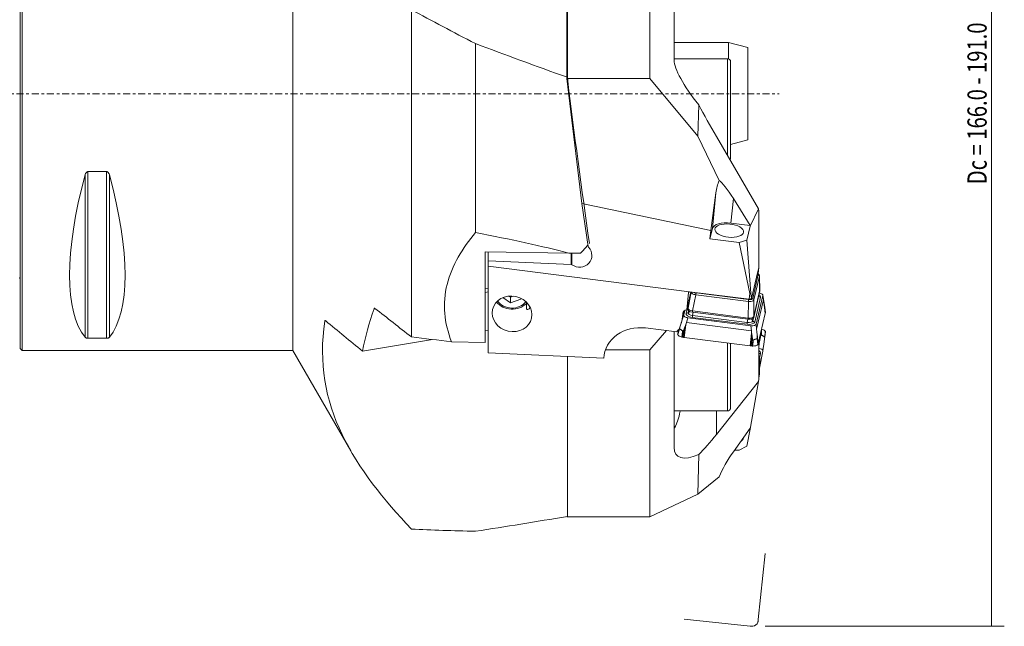
# Model space of a CAD drawing. Units: millimetres. Extents: x -84 to 154, y -83 to 123.
# Drawn here: x 0 to 154, y -83 to 12 of the extents above; entities that cross this region are included whole.
import ezdxf

# ---------------------------------------------------------------- set-up
doc = ezdxf.new("R2010")
doc.units = ezdxf.units.MM
doc.linetypes.add('CENTER', pattern=[47.5, 22, -8.5, 8.5, -8.5])
for name, color, linetype in [('1', 4, 'CONTINUOUS'), ('2', 7, 'CONTINUOUS'), ('SK1', 4, 'CONTINUOUS'), ('SK4', 2, 'CENTER')]:
    doc.layers.add(name, color=color, linetype=linetype)
doc.styles.add('iso_b_vert', font='simplex.shx')
doc.dimstyles.get("Standard").update_dxf_attribs({"dimtxt": 0.18, "dimasz": 0.18, "dimexe": 0.18, "dimexo": 0.0625, "dimgap": 0.09, "dimtad": 1, "dimzin": 0, "dimdsep": 52, "dimtxsty": 'Standard', "dimcen": 0.09, "dimadec": 0, "dimazin": 0, "dimtfac": 1, "dimtdec": 4, "dimtofl": 0, "dimtmove": 0, "dimatfit": 3, "dimfxl": 1, "dimtolj": 1, "dimtzin": 0, "dimarcsym": 0})

# ---------------------------------------------------------------- blocks, each defined once
blk = doc.blocks.new('DimnDraft3D2')
at = {"layer": '2', "lineweight": 13}
for p, q in [((117, 83), (153.5, 83)), ((151.5, 83), (151.5, -83)), ((116.196755, -83), (153.5, -83))]:
    blk.add_line(p, q, dxfattribs=at)
for points in [[(151.5, 83), (151.917997, 79.825002), (151.082003, 79.824998), (151.5, 83)], [(151.5, -83), (151.082003, -79.825002), (151.917997, -79.824998), (151.5, -83)]]:
    blk.add_solid(points, dxfattribs=at)
at = {"layer": '2', "lineweight": 18, "insert": (150.75, 0.315789), "char_height": 3, "attachment_point": 7, "rotation": 90, "line_spacing_factor": 1.084337, "style": 'iso_b_vert'}
blk.add_mtext('\\W0.3160; ', dxfattribs=at)

msp = doc.modelspace()

# ---------------------------------------------------------------- linework, layer by layer
at = {"layer": '1', "lineweight": 18}
for p, q in [((0.3, -40), (0.3, 40)), ((42.513, -40), (42.513, 40)), ((0, -39.693), (0, 39.693)), ((85.336, 2.565), (85.336, 31.877)), ((85.277, 2.357), (85.277, 23.824)), ((98.205, 2.357), (98.205, 23.824)), ((102.005, 21.422), (102.005, 5.239)), ((61, -37.901), (61, 13.099)), ((71, -21.625), (71, 7.814)), ((110.5, 8.006), (102.004, 8.006)), ((113.5, 7.202), (110.5, 8.006)), ((110.5, 8.006), (110.5, 5.431)), ((113.5, 7.202), (113.5, -7.202)), ((110.3, 5.472), (102.005, 5.472)), ((110.3, -9.607), (110.3, 5.472)), ((110.8, 4.972), (110.8, -10.028)), ((85.277, 2.357), (87.589, -17.124)), ((98.205, 2.357), (85.277, 2.357)), ((98.205, 2.357), (105.703, -6.616)), ((105.842, -1.737), (105.703, -6.616)), ((109.013, -13.511), (105.703, -6.616)), ((115.161, -17.927), (108.584, -6.671)), ((110.8, -7.926), (113.5, -7.202)), ((10.539, -12.133), (10.539, -38.115)), ((13.461, -12.133), (10.539, -12.133)), ((13.461, -12.133), (13.461, -38.115)), ((10.106, -12.658), (10.106, -37.945)), ((13.894, -12.658), (13.894, -37.945)), ((108.503, -15.43), (107.723, -21.309)), ((107.958, -21), (108.503, -15.43)), ((111.232, -16.344), (110.86, -20.143)), ((113.854, -20.52), (111.232, -16.344)), ((87.589, -17.124), (107.723, -21.309)), ((88.576, -23.811), (87.589, -17.124)), ((115.161, -17.927), (113.854, -20.617)), ((115.161, -17.927), (115.205, -18.313)), ((115.205, -27.093), (115.205, -18.313)), ((107.585, -22.601), (107.958, -21)), ((107.723, -21.309), (107.585, -22.601)), ((113.854, -20.52), (110.86, -20.143)), ((113.341, -22.817), (113.854, -20.617)), ((113.854, -20.617), (113.854, -20.52)), ((107.585, -22.601), (112.156, -23.176)), ((112.156, -23.176), (113.341, -22.817)), ((113.341, -22.817), (113.978, -31.052)), ((88.576, -23.811), (88.658, -23.903)), ((112.156, -23.176), (113.788, -31.11)), ((72.5, -38.745), (72.5, -24.626)), ((72.5, -24.626), (85.58, -24.832)), ((73.005, -26.046), (73.005, -24.634)), ((73.005, -26.046), (85.955, -26.588)), ((73.005, -26.894), (73.005, -26.046)), ((87.4, -24.832), (85.58, -24.832)), ((85.955, -26.588), (85.955, -24.832)), ((86.059, -26.658), (86.059, -24.832)), ((104.387, -30.846), (73.005, -26.894)), ((73.005, -40.357), (73.005, -26.894)), ((86.059, -26.658), (85.955, -26.588)), ((115.068, -27.684), (115.204, -27.097)), ((115.204, -27.097), (115.114, -28.023)), ((115.204, -27.097), (115.205, -27.093)), ((114.085, -31.898), (115.068, -27.684)), ((114.246, -31.893), (115.111, -28.182)), ((115.309, -28.404), (114.444, -32.114)), ((115.045, -28.007), (115.07, -27.75)), ((115.07, -27.75), (115.053, -27.747)), ((115.07, -27.75), (115.068, -27.684)), ((115.334, -30.765), (115.309, -28.404)), ((115.338, -30.722), (115.313, -28.361)), ((73.005, -30.312), (72.5, -30.395)), ((73.005, -30.888), (72.5, -30.971)), ((75.271, -31.776), (76.477, -32.604)), ((76.477, -31.702), (76.241, -31.54)), ((76.901, -31.546), (76.477, -31.702)), ((76.477, -32.604), (76.477, -31.702)), ((76.477, -32.604), (78.078, -32.013)), ((78.078, -32.013), (78.078, -31.882)), ((78.078, -32.013), (78.096, -31.891)), ((104.635, -30.877), (103.855, -34.225)), ((103.96, -33.667), (104.594, -30.872)), ((104.225, -30.96), (103.96, -33.667)), ((104.165, -33.4), (104.668, -30.883)), ((104.387, -30.846), (104.225, -30.96)), ((104.387, -30.846), (113.69, -32.017)), ((105.374, -31.34), (104.871, -33.857)), ((113.571, -32.372), (105.374, -31.34)), ((105.416, -31.047), (113.613, -32.08)), ((113.788, -31.11), (113.69, -32.017)), ((113.69, -32.017), (114.085, -31.898)), ((113.788, -31.11), (113.978, -31.052)), ((113.978, -31.052), (114.085, -31.898)), ((115.316, -30.943), (114.402, -34.867)), ((115.334, -30.766), (114.419, -34.69)), ((114.444, -32.114), (114.419, -34.691)), ((115.471, -31.71), (114.57, -35.574)), ((114.8, -35.903), (115.836, -31.456)), ((114.867, -36.691), (115.936, -32.107)), ((115.316, -30.943), (115.334, -30.766)), ((115.32, -30.921), (115.338, -30.743)), ((115.836, -31.456), (115.936, -32.107)), ((116.126, -33.268), (115.838, -31.394)), ((115.936, -32.107), (115.986, -32.433)), ((55.175, -33.502), (55.354, -33.473)), ((78.955, -32.501), (78.955, -33.523)), ((103.489, -34.479), (103.653, -33.775)), ((104.162, -33.419), (104.144, -33.598)), ((113.546, -34.949), (113.571, -32.372)), ((116.199, -34.263), (115.986, -32.433)), ((116.208, -34.222), (116.029, -32.69)), ((116.213, -34.2), (116.051, -32.816)), ((116.225, -34.128), (116.123, -33.257)), ((116.226, -34.099), (116.13, -33.296)), ((103.252, -35.229), (103.134, -35.604)), ((103.537, -33.863), (103.243, -35.159)), ((103.33, -34.274), (103.243, -35.159)), ((103.579, -33.827), (103.252, -35.229)), ((103.489, -34.479), (103.252, -35.229)), ((103.365, -34.121), (103.33, -34.274)), ((104.154, -34.909), (103.917, -35.658)), ((104.154, -34.909), (113.978, -36.146)), ((104.254, -33.809), (104.18, -34.128)), ((104.18, -34.128), (104.417, -33.912)), ((113.366, -35.93), (104.829, -34.855)), ((104.874, -33.857), (104.857, -34.034)), ((113.526, -35.126), (104.857, -34.034)), ((113.543, -34.949), (104.874, -33.857)), ((104.876, -34.578), (104.948, -34.046)), ((113.412, -35.653), (104.876, -34.578)), ((113.412, -35.653), (113.484, -35.121)), ((113.526, -35.126), (113.543, -34.949)), ((114.272, -35.399), (114.064, -35.104)), ((114.386, -34.91), (114.272, -35.399)), ((114.419, -34.69), (114.402, -34.867)), ((116.199, -34.263), (115.114, -38.916)), ((47.655, -35.407), (47.501, -35.433)), ((97.52, -36.506), (102.43, -37.124)), ((102.546, -37.472), (102.814, -36.643)), ((102.55, -37.524), (102.808, -36.706)), ((102.558, -37.4), (102.984, -36.085)), ((102.563, -37.378), (103.034, -35.925)), ((102.572, -37.337), (103.134, -35.604)), ((102.572, -37.337), (102.71, -36.743)), ((103.613, -36.491), (103.444, -37.973)), ((103.676, -36.341), (103.493, -37.979)), ((103.798, -36.034), (103.583, -37.991)), ((103.917, -35.658), (103.798, -36.034)), ((103.917, -35.658), (114.046, -36.934)), ((113.978, -36.146), (114.046, -36.934)), ((114.8, -35.903), (114.867, -36.691)), ((114.867, -36.691), (114.901, -37.086)), ((115.597, -36.847), (115.61, -37.554)), ((10.539, -38.115), (13.461, -38.115)), ((64.295, -38.301), (53.37, -40.096)), ((73.004, -36.87), (72.5, -36.953)), ((98.205, -39.934), (100.818, -36.921)), ((102.005, -37.071), (102.005, -55.153)), ((103.177, -37.93), (103.322, -37.038)), ((103.395, -37.018), (103.286, -37.951)), ((113.864, -39.286), (103.583, -37.991)), ((113.864, -39.286), (114.08, -37.329)), ((113.955, -39.297), (114.132, -37.657)), ((114.003, -39.303), (114.161, -37.819)), ((114.046, -36.934), (114.08, -37.329)), ((114.162, -39.321), (114.258, -38.386)), ((114.901, -37.086), (115.114, -38.916)), ((114.926, -37.423), (115.104, -38.957)), ((114.938, -37.59), (115.099, -38.979)), ((115.049, -39.098), (114.962, -38.236)), ((114.977, -38.174), (115.078, -39.05)), ((115.321, -38.578), (115.292, -38.156)), ((115.387, -38.268), (115.359, -37.866)), ((115.422, -38.116), (115.395, -37.712)), ((115.542, -37.582), (115.517, -37.189)), ((116.22, -37.054), (116.123, -37.859)), ((116.225, -37.115), (116.123, -37.927)), ((0, -39.7), (0.3, -40)), ((67.284, -38.663), (72.5, -38.745)), ((98.205, -39.934), (91.272, -39.934)), ((98.205, -65.934), (98.205, -39.934)), ((110.3, -49.438), (110.3, -38.836)), ((110.8, -38.9), (110.8, -48.938)), ((114.275, -39.327), (114.327, -38.424)), ((115.205, -39.053), (115.168, -38.688)), ((115.271, -38.954), (115.195, -38.955)), ((115.205, -39.454), (115.271, -38.954)), ((115.205, -44.492), (115.205, -39.053)), ((115.271, -38.954), (115.321, -38.578)), ((115.838, -40.087), (116.029, -38.651)), ((116.029, -38.651), (116.029, -38.65)), ((0.3, -40), (42.513, -40)), ((42.513, -40), (51.544, -55.642)), ((91.005, -41.21), (73.005, -40.357)), ((85.336, -65.875), (85.336, -40.942)), ((115.313, -43.67), (115.338, -41.222)), ((115.337, -41.199), (115.32, -41.027)), ((115.323, -42.768), (115.836, -40.099)), ((115.471, -40.457), (115.334, -41.168)), ((115.161, -44.84), (115.205, -44.492)), ((115.309, -43.711), (115.205, -44.252)), ((115.161, -44.84), (108.584, -53.084)), ((115.161, -44.84), (113.854, -52.257)), ((102.005, -49.438), (110.3, -49.438)), ((108.584, -49.438), (108.584, -53.084)), ((113.854, -52.143), (111.232, -55.795)), ((113.854, -52.257), (113.854, -52.143)), ((113.341, -54.922), (113.854, -52.257)), ((112.156, -55.538), (113.341, -54.922)), ((105.842, -56.239), (105.703, -62.415)), ((111.408, -55.55), (112.156, -55.538)), ((109.013, -59.71), (105.703, -62.415)), ((98.205, -65.934), (105.703, -62.415)), ((85.277, -65.934), (85.277, -65.885)), ((98.205, -65.934), (85.277, -65.934))]:
    msp.add_line(p, q, dxfattribs=at)
at = {"layer": '1', "lineweight": 18, "ltscale": 0.05}
for p, q in [((116.199, -71.636), (115.114, -81.957)), ((113.864, -82.973), (103.583, -81.892))]:
    msp.add_line(p, q, dxfattribs=at)
at = {"layer": '1', "lineweight": 18}
for centre, start, end in [((110.3, 4.972), 0, 90), ((110.3, -10.028), 325.42738, 0), ((110.3, -48.938), 270, 0)]:
    msp.add_arc(centre, 0.5, start, end, dxfattribs=at)
at = {"layer": '1', "lineweight": 18, "extrusion": (0, 0, -1)}
for centre, major_axis, ratio, start_param, end_param in [((1257.823, -297.886), (1245.272, -352.29), 0.069402, 2.8137575, 2.8414312), ((199.355, 0), (236.75, -67.898), 0.131544, 2.0351779, 2.1056272), ((112.005, -3.687), (9.728, -9.728), 0.238234, 2.0009044, 2.9077185), ((90.335, 0), (9.308, -74.698), 0.061743, 1.2610355, 1.6128311), ((112.005, -7.64), (9.78, -16.061), 0.129813, 1.7098256, 2.0247419), ((30.764, 0), (18.735, 39.483), 0.341999, -2.9804936, -2.0536459), ((-6.764, 0), (18.735, -39.483), 0.341999, -1.0879468, -0.161099), ((111.114, -15.917), (0.497, 4.63), 0.569004, -1.5266261, -1.0866301), ((110.99, -17.181), (2.245, -3.741), 0.147716, -2.8378673, -1.7070669), ((-2035.81, 0), (2139.128, -33.713), 0.031162, -0.1745387, -0.1293616), ((87.161, -25.109), (1.865, -0.768), 0.939801, -1.0941804, 1.7856129), ((79.043, 0), (62.699, 73.224), 0.235695, 1.6928058, 1.7105311), ((115.334, -22.67), (0.004, 8.104), 0.010248, 3.09375, 3.0975708), ((104.123, -34.374), (0.779, -0.182), 0.887692, 3.0248121, -1.9804319), ((104.955, -33.529), (0.792, -0.118), 0.420088, 1.6140254, -3.1059598), ((105.751, -25.401), (0.875, 8.456), 0.093965, -3.1395114, -3.1357142), ((114.418, -26.508), (0.873, 8.441), 0.094054, 3.1398752, -3.1395094), ((113.624, -34.621), (0.799, -0.043), 0.415607, 0.0824248, 1.6456249), ((114.419, -26.56), (0.004, 8.138), 0.010226, 3.0976621, 3.1014749), ((96.994, -41.816), (5.886, -1.318), 0.883215, 3.0063977, -1.6782827), ((103.204, -37.327), (0.779, -0.182), 0.887692, -3.1106899, -2.3627085), ((114.538, -41.248), (0.8, 0.037), 0.504755, -0.5631942, 0.128058), ((112.005, -43.066), (9.681, 15.381), 0.163017, 2.173308, 2.4882244), ((112.005, -46.776), (9.586, 9.586), 0.297163, 2.5236305, -2.8527407), ((110.99, -57.568), (2.215, 3.638), 0.181818, -2.3063233, -1.1755229), ((199.355, 0), (236.693, 64.297), 0.160658, 2.1165005, 2.1869498), ((1257.823, 279.575), (1245.194, 331.446), 0.084791, 2.8559548, 2.8836286)]:
    msp.add_ellipse(centre, major_axis=major_axis, ratio=ratio, start_param=start_param, end_param=end_param, dxfattribs=at)
at = {"layer": '1', "lineweight": 18}
for centre, major_axis, ratio, start_param, end_param in [((110.583, -21.331), (2.637, -0.258), 0.457294, 1.5104335, 3.0812298), ((115.506, -31.356), (-0.39, 0.091), 0.887696, 0.8023751, 1.6875811), ((114.381, -31.573), (-1.095, 0.107), 0.457294, 3.0812298, -2.4105927), ((115.093, -31.363), (0.746, -0.073), 0.457294, -0.0603628, 1.3454515), ((114.524, -30.843), (0.796, -0.078), 0.457294, -0.0603628, 0.0000153), ((76.705, -30.899), (-3, 0), 0.892586, 0.6254713, 2.418928), ((76.705, -31.071), (-2.619, 0), 0.892586, 0.543692, 2.5337928), ((104.94, -33.676), (0.796, -0.078), 0.457294, -3.141577, -1.6311591), ((104.232, -34.572), (0.746, -0.073), 0.457294, 3.0812298, -1.6311591), ((104.944, -34.362), (-1.095, 0.107), 0.457294, -0.0603628, 1.5104335), ((103.889, -33.871), (0.39, -0.091), 0.887696, -1.4540116, -0.5478944), ((104.958, -34.226), (-0.781, 0.077), 0.457294, -0.0603628, 1.5104335), ((104.864, -34.501), (0.05, 0.397), 0.053649, -2.6659015, -1.7597842), ((113.609, -34.767), (0.796, -0.078), 0.457294, -1.6311591, -0.0603628), ((106.292, -33.015), (9.952, -0.975), 0.457294, -0.0603628, -0.0512622), ((111.25, -33.619), (4.976, -0.487), 0.457294, -0.0512622, -0.0414622), ((106.287, -33.037), (9.952, -0.975), 0.457294, -0.0414622, -0.0254562), ((115.728, -34.073), (0.498, -0.049), 0.457294, -0.0254562, 0.1001178), ((113.48, -35.437), (-1.095, 0.107), 0.457294, 1.5104335, 3.0812298), ((113.4, -35.576), (0.05, 0.397), 0.053649, -2.6659015, -1.7597842), ((113.494, -35.301), (-0.781, 0.077), 0.457294, 1.5104335, 3.0812298), ((114.057, -35.809), (0.746, -0.073), 0.457294, -1.6311591, -0.0603628), ((114.605, -35.22), (-0.39, 0.091), 0.887696, 0.7814638, 1.6875811), ((115.236, -37.21), (-0.995, -0.103), 0.536392, -3.0402356, -2.036726), ((103.042, -37.527), (0.498, -0.049), 0.457294, 3.1161364, -2.9401561), ((112.483, -38.562), (9.952, -0.975), 0.457294, 3.1001305, 3.1161364), ((103.535, -37.529), (0.995, -0.097), 0.457294, -2.9401561, -1.8929585), ((107.521, -37.981), (4.976, -0.487), 0.457294, 3.0903305, 3.1001305), ((112.479, -38.584), (9.952, -0.975), 0.457294, 3.0812298, 3.0903305), ((103.356, -37.729), (0.498, -0.049), 0.457294, -1.8929585, -1.6660657), ((104.677, -33.513), (9.952, -0.975), 0.457294, -1.6660657, -1.6500598), ((104.061, -35.743), (4.976, -0.487), 0.457294, -1.6500598, -1.6402598), ((104.628, -33.507), (9.952, -0.975), 0.457294, -1.6402598, -1.6311591), ((115.728, -37.132), (-0.497, -0.051), 0.536392, 3.0160569, -3.0402356), ((114.91, -34.801), (9.952, -0.975), 0.457294, -1.6311591, -1.6220585), ((114.432, -37.049), (4.976, -0.487), 0.457294, -1.6220585, -1.6122585), ((114.861, -34.796), (9.952, -0.975), 0.457294, -1.6122585, -1.5962526), ((114.197, -39.094), (0.498, -0.049), 0.457294, -1.5962526, -1.3693598), ((114.119, -38.862), (0.995, -0.097), 0.457294, -1.3693598, -0.3221622), ((114.584, -38.98), (0.498, -0.049), 0.457294, -0.3221622, -0.0952694), ((105.213, -37.647), (9.952, -0.975), 0.457294, -0.0952694, -0.0792634), ((110.156, -38.313), (4.976, -0.487), 0.457294, -0.0792634, -0.0694635), ((105.207, -37.669), (9.952, -0.975), 0.457294, -0.0694635, -0.0603628), ((115.093, -40.112), (-0.746, -0.077), 0.536392, 2.9811503, -1.7761543), ((114.381, -40.475), (1.094, 0.113), 0.536392, -0.1604423, 0.6650607), ((115.506, -40.793), (-0.393, 0.076), 0.83313, -1.3245369, -0.5540533), ((114.524, -41.109), (-0.796, -0.082), 0.536392, -3.1415681, -2.6502531), ((110.583, -53.631), (2.238, 0.231), 0.536392, -0.7284568, -0.1597302)]:
    msp.add_ellipse(centre, major_axis=major_axis, ratio=ratio, start_param=start_param, end_param=end_param, dxfattribs=at)
msp.add_ellipse((110.583, -21.331), major_axis=(-2.239, 0.219), ratio=0.457294, dxfattribs=at)
at = {"layer": '1', "lineweight": 18, "extrusion": (0, 0, -1)}
msp.add_ellipse((76.705, -34.298), major_axis=(3.041, -0.681), ratio=0.883215, dxfattribs=at)
at = {"layer": '1', "lineweight": 18, "ltscale": 0.05, "extrusion": (0, 0, -1)}
for centre, major_axis, start_param, end_param in [((114.119, -82.006), (0.105, 0.995), 1.8325957, 2.8797933), ((114.584, -82.185), (0.052, 0.497), 1.6057029, 1.8325957), ((105.213, -80.867), (1.045, 9.945), 1.5896969, 1.6057029), ((110.156, -81.481), (0.523, 4.973), 1.579897, 1.5896969), ((105.207, -80.916), (1.045, 9.945), 1.5707963, 1.579897), ((114.91, -73.028), (1.045, 9.945), 3.132492, 3.1415927), ((114.432, -78.005), (0.523, 4.973), 3.122692, 3.132492), ((114.861, -73.023), (1.045, 9.945), 3.1066861, 3.122692), ((114.197, -82.5), (0.052, 0.497), 2.8797933, 3.1066861)]:
    msp.add_ellipse(centre, major_axis=major_axis, ratio=0.996195, start_param=start_param, end_param=end_param, dxfattribs=at)
at = {"layer": '1', "lineweight": 18}
for points, knots in [([(10.539, -12.133), (10.511, -12.133), (10.483, -12.138), (10.424, -12.158), (10.394, -12.176), (10.325, -12.228), (10.289, -12.268), (10.2, -12.394), (10.159, -12.488), (10.12, -12.607), (10.113, -12.632), (10.106, -12.658)], [0, 0, 0, 0, 0.1114128, 0.1114128, 0.2489655, 0.2489655, 0.4671239, 0.4671239, 0.8898669, 0.8898669, 1, 1, 1, 1]), ([(13.894, -12.658), (13.866, -12.552), (13.826, -12.448), (13.746, -12.316), (13.72, -12.28), (13.659, -12.215), (13.624, -12.185), (13.558, -12.151), (13.531, -12.142), (13.489, -12.134), (13.475, -12.133), (13.461, -12.133)], [0, 0, 0, 0, 0.4630763, 0.4630763, 0.6454179, 0.6454179, 0.8303216, 0.8303216, 0.9446513, 0.9446513, 1, 1, 1, 1]), ([(67.284, -38.663), (66.703, -37.22), (66.329, -35.742), (66.078, -32.704), (66.214, -31.17), (66.948, -28.235), (67.553, -26.795), (69.07, -24.103), (69.981, -22.836), (71, -21.625)], [0, 0, 0, 0, 0.25, 0.25, 0.5, 0.5, 0.75, 0.75, 1, 1, 1, 1]), ([(115.21, -28.167), (115.223, -28.18), (115.294, -28.256), (115.302, -28.337), (115.309, -28.404)], [0, 0, 0, 0, 0.1667506, 1, 1, 1, 1]), ([(105.374, -31.34), (105.271, -31.319), (105.067, -31.278), (104.827, -31.161), (104.672, -31.023), (104.669, -30.93), (104.668, -30.883)], [0, 0, 0, 0, 0.2526217, 0.5, 0.7473783, 1, 1, 1, 1]), ([(114.444, -32.114), (114.408, -32.171), (114.337, -32.284), (113.989, -32.387), (113.711, -32.377), (113.571, -32.372)], [0, 0, 0, 0, 0.3334393, 0.6665607, 1, 1, 1, 1]), ([(55.176, -33.502), (55.18, -33.489), (55.185, -33.478), (55.197, -33.457), (55.204, -33.449), (55.218, -33.436), (55.226, -33.431), (55.242, -33.424), (55.25, -33.423), (55.276, -33.423), (55.295, -33.429), (55.318, -33.445), (55.321, -33.447), (55.325, -33.45)], [0, 0, 0, 0, 0.1678804, 0.1678804, 0.3347547, 0.3347547, 0.4933504, 0.4933504, 0.6444785, 0.6444785, 0.940861, 0.940861, 1, 1, 1, 1]), ([(79.46, -33.382), (79.394, -33.467), (79.322, -33.536), (79.194, -33.619), (79.135, -33.638), (79.043, -33.634), (79.007, -33.609), (78.984, -33.545), (78.98, -33.521), (78.98, -33.493)], [0, 0, 0, 0, 0.317384, 0.317384, 0.5954601, 0.5954601, 0.8757667, 0.8757667, 1, 1, 1, 1]), ([(115.986, -32.433), (115.99, -32.458), (115.995, -32.483), (116.009, -32.569), (116.019, -32.63), (116.029, -32.69)], [0, 0, 0, 0, 0.295368, 0.295368, 1, 1, 1, 1]), ([(116.123, -33.257), (116.124, -33.265), (116.125, -33.273), (116.128, -33.287), (116.129, -33.294), (116.13, -33.298), (116.13, -33.299), (116.13, -33.299), (116.13, -33.299), (116.13, -33.298), (116.13, -33.297), (116.13, -33.295), (116.13, -33.293), (116.129, -33.289), (116.128, -33.286), (116.127, -33.274), (116.125, -33.264), (116.123, -33.255)], [0, 0, 0, 0, 0.2476481, 0.2476481, 0.4996309, 0.4996309, 0.5549375, 0.5549375, 0.5999391, 0.5999391, 0.6453563, 0.6453563, 0.6957963, 0.6957963, 0.7800496, 0.7800496, 1, 1, 1, 1]), ([(47.501, -35.433), (46.523, -41.887), (47.597, -47.732), (52.798, -58.483), (56.67, -63.267), (61, -67.839)], [0, 0, 0, 0, 0.5, 0.5, 1, 1, 1, 1]), ([(47.501, -35.433), (47.505, -35.408), (47.512, -35.388), (47.533, -35.363), (47.548, -35.357), (47.581, -35.358), (47.6, -35.366), (47.625, -35.384), (47.631, -35.388), (47.636, -35.393)], [0, 0, 0, 0, 0.3065965, 0.3065965, 0.6132404, 0.6132404, 0.9195631, 0.9195631, 1, 1, 1, 1]), ([(102.814, -36.643), (102.811, -36.652), (102.808, -36.662), (102.803, -36.682), (102.8, -36.693), (102.797, -36.705), (102.797, -36.707), (102.796, -36.711), (102.796, -36.712), (102.796, -36.715), (102.796, -36.716), (102.796, -36.717), (102.797, -36.718), (102.798, -36.718), (102.799, -36.717), (102.802, -36.714), (102.805, -36.71), (102.808, -36.706)], [0, 0, 0, 0, 0.2476481, 0.2476481, 0.4996309, 0.4996309, 0.5549375, 0.5549375, 0.5999391, 0.5999391, 0.6453563, 0.6453563, 0.6957963, 0.6957963, 0.7800496, 0.7800496, 1, 1, 1, 1]), ([(102.808, -36.706), (102.818, -36.691), (102.829, -36.68), (102.851, -36.67), (102.863, -36.671), (102.9, -36.683), (102.929, -36.701), (102.979, -36.733), (102.997, -36.745), (103.054, -36.782), (103.098, -36.81), (103.176, -36.864), (103.211, -36.89), (103.264, -36.943), (103.285, -36.969), (103.309, -37.01), (103.316, -37.024), (103.322, -37.038)], [0, 0, 0, 0, 0.1046115, 0.1046115, 0.2084117, 0.2084117, 0.4027759, 0.4027759, 0.5000315, 0.5000315, 0.6997926, 0.6997926, 0.8461844, 0.8461844, 0.9503356, 0.9503356, 1, 1, 1, 1]), ([(103.134, -35.604), (103.124, -35.636), (103.114, -35.668), (103.08, -35.774), (103.057, -35.85), (103.034, -35.925)], [0, 0, 0, 0, 0.295368, 0.295368, 1, 1, 1, 1]), ([(103.798, -36.034), (103.786, -36.064), (103.774, -36.095), (103.733, -36.197), (103.705, -36.269), (103.676, -36.341)], [0, 0, 0, 0, 0.295368, 0.295368, 1, 1, 1, 1]), ([(10.106, -37.945), (10.134, -37.98), (10.174, -38.014), (10.254, -38.057), (10.28, -38.068), (10.341, -38.089), (10.376, -38.099), (10.442, -38.11), (10.469, -38.113), (10.511, -38.115), (10.525, -38.115), (10.539, -38.115)], [0, 0, 0, 0, 0.4630763, 0.4630763, 0.6454179, 0.6454179, 0.8303216, 0.8303216, 0.9446513, 0.9446513, 1, 1, 1, 1]), ([(13.461, -38.115), (13.489, -38.115), (13.517, -38.114), (13.576, -38.107), (13.606, -38.102), (13.675, -38.085), (13.711, -38.072), (13.8, -38.032), (13.841, -38.001), (13.88, -37.961), (13.887, -37.953), (13.894, -37.945)], [0, 0, 0, 0, 0.1114128, 0.1114128, 0.2489655, 0.2489655, 0.4671239, 0.4671239, 0.8898669, 0.8898669, 1, 1, 1, 1]), ([(103.395, -37.018), (103.392, -37.028), (103.388, -37.037), (103.378, -37.054), (103.373, -37.063), (103.363, -37.071), (103.361, -37.072), (103.357, -37.074), (103.356, -37.074), (103.352, -37.074), (103.35, -37.074), (103.346, -37.073), (103.344, -37.072), (103.34, -37.068), (103.337, -37.066), (103.329, -37.055), (103.325, -37.047), (103.322, -37.038)], [0, 0, 0, 0, 0.2476481, 0.2476481, 0.4996309, 0.4996309, 0.5549375, 0.5549375, 0.5999391, 0.5999391, 0.6453563, 0.6453563, 0.6957963, 0.6957963, 0.7800496, 0.7800496, 1, 1, 1, 1]), ([(114.08, -37.329), (114.085, -37.361), (114.09, -37.394), (114.108, -37.503), (114.12, -37.58), (114.132, -37.657)], [0, 0, 0, 0, 0.295368, 0.295368, 1, 1, 1, 1]), ([(114.258, -38.386), (114.26, -38.396), (114.262, -38.406), (114.268, -38.425), (114.271, -38.435), (114.279, -38.445), (114.28, -38.447), (114.284, -38.449), (114.286, -38.45), (114.289, -38.451), (114.291, -38.452), (114.295, -38.451), (114.297, -38.451), (114.303, -38.449), (114.306, -38.447), (114.316, -38.439), (114.322, -38.431), (114.327, -38.424)], [0, 0, 0, 0, 0.2476481, 0.2476481, 0.4996309, 0.4996309, 0.5549375, 0.5549375, 0.5999391, 0.5999391, 0.6453563, 0.6453563, 0.6957963, 0.6957963, 0.7800496, 0.7800496, 1, 1, 1, 1]), ([(114.327, -38.424), (114.346, -38.398), (114.369, -38.375), (114.421, -38.336), (114.449, -38.321), (114.531, -38.284), (114.585, -38.267), (114.66, -38.243), (114.685, -38.236), (114.756, -38.215), (114.8, -38.202), (114.865, -38.188), (114.889, -38.185), (114.925, -38.193), (114.938, -38.201), (114.953, -38.22), (114.958, -38.228), (114.962, -38.236)], [0, 0, 0, 0, 0.1046115, 0.1046115, 0.2084117, 0.2084117, 0.4027759, 0.4027759, 0.5000315, 0.5000315, 0.6997926, 0.6997926, 0.8461844, 0.8461844, 0.9503356, 0.9503356, 1, 1, 1, 1]), ([(114.901, -37.086), (114.904, -37.119), (114.906, -37.152), (114.915, -37.265), (114.92, -37.344), (114.926, -37.423)], [0, 0, 0, 0, 0.295368, 0.295368, 1, 1, 1, 1]), ([(114.977, -38.174), (114.977, -38.184), (114.978, -38.194), (114.979, -38.215), (114.979, -38.226), (114.978, -38.239), (114.978, -38.241), (114.977, -38.244), (114.977, -38.246), (114.976, -38.248), (114.976, -38.249), (114.975, -38.251), (114.974, -38.251), (114.972, -38.251), (114.971, -38.25), (114.967, -38.246), (114.965, -38.241), (114.962, -38.236)], [0, 0, 0, 0, 0.2476481, 0.2476481, 0.4996309, 0.4996309, 0.5549375, 0.5549375, 0.5999391, 0.5999391, 0.6453563, 0.6453563, 0.6957963, 0.6957963, 0.7800496, 0.7800496, 1, 1, 1, 1]), ([(115.321, -38.578), (115.328, -38.548), (115.334, -38.517), (115.356, -38.414), (115.371, -38.341), (115.387, -38.268)], [0, 0, 0, 0, 0.295368, 0.295368, 1, 1, 1, 1]), ([(115.542, -37.582), (115.544, -37.573), (115.546, -37.563), (115.552, -37.545), (115.556, -37.536), (115.564, -37.528), (115.566, -37.526), (115.569, -37.524), (115.571, -37.523), (115.574, -37.523), (115.576, -37.523), (115.58, -37.524), (115.582, -37.524), (115.587, -37.527), (115.59, -37.529), (115.599, -37.538), (115.605, -37.546), (115.61, -37.554)], [0, 0, 0, 0, 0.2476481, 0.2476481, 0.4996309, 0.4996309, 0.5549375, 0.5549375, 0.5999391, 0.5999391, 0.6453563, 0.6453563, 0.6957963, 0.6957963, 0.7800496, 0.7800496, 1, 1, 1, 1]), ([(116.123, -37.859), (116.118, -37.873), (116.111, -37.883), (116.095, -37.889), (116.086, -37.887), (116.054, -37.873), (116.027, -37.854), (115.978, -37.824), (115.961, -37.813), (115.903, -37.778), (115.859, -37.754), (115.777, -37.707), (115.74, -37.685), (115.681, -37.639), (115.656, -37.617), (115.627, -37.58), (115.618, -37.567), (115.61, -37.554)], [0, 0, 0, 0, 0.1046115, 0.1046115, 0.2084117, 0.2084117, 0.4027759, 0.4027759, 0.5000315, 0.5000315, 0.6997926, 0.6997926, 0.8461844, 0.8461844, 0.9503356, 0.9503356, 1, 1, 1, 1]), ([(116.123, -37.927), (116.124, -37.918), (116.125, -37.908), (116.128, -37.887), (116.129, -37.877), (116.13, -37.864), (116.13, -37.862), (116.13, -37.858), (116.13, -37.856), (116.13, -37.853), (116.13, -37.852), (116.13, -37.85), (116.13, -37.85), (116.129, -37.849), (116.128, -37.85), (116.127, -37.852), (116.125, -37.855), (116.123, -37.859)], [0, 0, 0, 0, 0.2476481, 0.2476481, 0.4996309, 0.4996309, 0.5549375, 0.5549375, 0.5999391, 0.5999391, 0.6453563, 0.6453563, 0.6957963, 0.6957963, 0.7800496, 0.7800496, 1, 1, 1, 1]), ([(115.219, -43.474), (115.229, -43.483), (115.294, -43.556), (115.302, -43.639), (115.309, -43.711)], [0, 0, 0, 0, 0.1310172, 1, 1, 1, 1]), ([(102.918, -49.459), (102.825, -50.014), (102.7, -50.495), (102.295, -51.688), (102.005, -52.136), (102.005, -52.167)], [0, 0, 0, 0, 0.3299351, 0.3299351, 1, 1, 1, 1])]:
    msp.add_open_spline(points, degree=3, knots=knots, dxfattribs=at)
for points, degree in [([(115.207, -28.169), (115.039, -28.018)], 1), ([(115.111, -28.182), (115.135, -28.101), (115.041, -28.02)], 2), ([(115.111, -28.182), (115.309, -28.404)], 1), ([(105.046, -30.931), (105.196, -31.022), (105.416, -31.047)], 2), ([(105.416, -31.047), (105.374, -31.34)], 1), ([(113.613, -32.08), (113.571, -32.372)], 1), ([(113.613, -32.08), (113.841, -32.111), (114.227, -31.998), (114.246, -31.893)], 2), ([(114.246, -31.893), (114.444, -32.114)], 1), ([(53.37, -40.096), (53.814, -37.925), (54.424, -35.725), (55.175, -33.502)], 3), ([(55.175, -33.502), (55.175, -33.502), (55.176, -33.502), (55.176, -33.502)], 3), ([(55.325, -33.45), (57.216, -34.934), (59.108, -36.418), (61, -37.901)], 3), ([(116.029, -32.69), (116.036, -32.733), (116.044, -32.774), (116.051, -32.816)], 3), ([(116.051, -32.816), (116.075, -32.96), (116.099, -33.109), (116.123, -33.257)], 3), ([(53.37, -40.096), (51.446, -38.531), (49.532, -36.964), (47.636, -35.393)], 3), ([(102.984, -36.085), (102.927, -36.271), (102.871, -36.457), (102.814, -36.643)], 3), ([(103.034, -35.925), (103.017, -35.978), (103.001, -36.031), (102.984, -36.085)], 3), ([(103.613, -36.491), (103.537, -36.666), (103.467, -36.842), (103.395, -37.018)], 3), ([(103.676, -36.341), (103.656, -36.391), (103.635, -36.441), (103.613, -36.491)], 3), ([(61, -37.901), (63.095, -38.155), (65.19, -38.409), (67.284, -38.663)], 3), ([(114.132, -37.657), (114.141, -37.711), (114.151, -37.765), (114.161, -37.819)], 3), ([(114.161, -37.819), (114.197, -38.008), (114.227, -38.197), (114.258, -38.386)], 3), ([(114.926, -37.423), (114.93, -37.478), (114.934, -37.534), (114.938, -37.59)], 3), ([(114.938, -37.59), (114.951, -37.785), (114.964, -37.979), (114.977, -38.174)], 3), ([(115.387, -38.268), (115.398, -38.217), (115.41, -38.166), (115.422, -38.116)], 3), ([(115.422, -38.116), (115.465, -37.939), (115.503, -37.76), (115.542, -37.582)], 3), ([(116.051, -38.49), (116.075, -38.301), (116.099, -38.114), (116.123, -37.927)], 3), ([(116.029, -38.65), (116.036, -38.597), (116.044, -38.543), (116.051, -38.49)], 3)]:
    msp.add_open_spline(points, degree=degree, dxfattribs=at)
at = {"layer": 'SK1', "lineweight": 18}
msp.add_arc((-0.6, -29.6), 1, 53.1301, 66.42182, dxfattribs=at)
at = {"layer": 'SK4', "lineweight": 13, "ltscale": 0.05}
msp.add_line((-57.606, 0), (118.394, 0), dxfattribs=at)

# ---------------------------------------------------------------- texts
at = {"layer": '2', "lineweight": 18, "insert": (150.75, -14.1), "char_height": 3, "attachment_point": 7, "rotation": 90, "line_spacing_factor": 1.084337, "style": 'iso_b_vert'}
msp.add_mtext('\\W0.7708;Dc = 166.0 - 191.0', dxfattribs=at)

# ---------------------------------------------------------------- dimensions: what is measured, and where the dimension line sits
at = {"layer": '2', "lineweight": 13}
dim = msp.add_linear_dim(base=(151.5, -83), p1=(117, 83), p2=(116.197, -83), angle=90, dimstyle='Standard', override={"dimtxt": 3, "dimasz": 3.175, "dimexe": 2, "dimexo": 2, "dimgap": 1.5, "dimtad": 1, "dimtih": 0, "dimtoh": 0, "dimzin": 8, "dimpost": '<>', "dimtxsty": 'iso_b_vert', "dimsah": 1, "dimclrd": 7, "dimclre": 7, "dimclrt": 7, "dimtdec": 3, "dimtofl": 1, "dimtmove": 0}, dxfattribs=at)
dim.commit()
dim.dimension.update_dxf_attribs({"geometry": 'DimnDraft3D2', "text_midpoint": (151.5, -0.434)})

doc.saveas('drawing.dxf')
